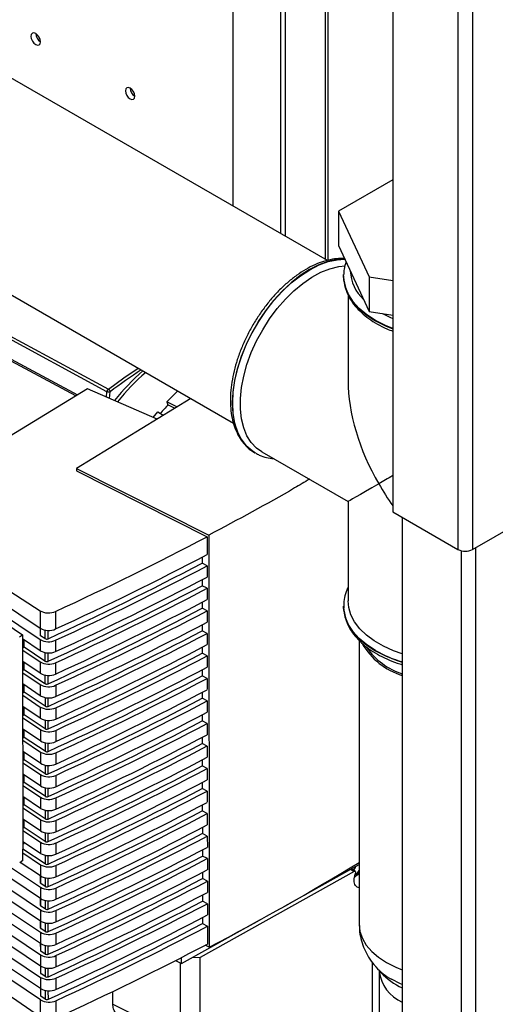
# Paper-space layout 'Blatt2' of a CAD drawing. Units: millimetres. Extents: x 0 to 420, y 0 to 297.
# Drawn here: x 373 to 384, y 94 to 117 of the extents above; entities that cross this region are included whole.
import ezdxf

# ---------------------------------------------------------------- set-up
doc = ezdxf.new("R2010")
doc.units = ezdxf.units.MM

psp = doc.layouts.new('Blatt2')

# ---------------------------------------------------------------- linework, layer by layer
at = {"color": 7, "linetype": 'Continuous', "lineweight": 30}
for p, q in [((377.761, 112.399), (377.761, 124.763)), ((378.822, 124.151), (378.822, 111.787)), ((378.928, 124.09), (378.928, 111.725)), ((379.826, 123.571), (379.826, 111.207)), ((379.893, 111.18), (379.893, 123.533)), ((382.813, 123.622), (382.813, 104.679)), ((383.139, 123.68), (383.139, 104.679)), ((381.35, 122.777), (381.35, 105.524)), ((379.878, 111.177), (362.523, 121.196)), ((362.523, 116.323), (377.767, 107.523)), ((383.139, 104.679), (401.552, 115.309)), ((381.35, 112.994), (380.128, 112.289)), ((380.128, 112.289), (380.815, 110.808)), ((380.128, 112.289), (380.128, 111.513)), ((380.128, 111.513), (380.815, 110.032)), ((370.487, 110.703), (374.957, 108.283)), ((380.243, 110.831), (380.244, 110.859)), ((380.243, 110.831), (380.243, 110.824)), ((380.243, 110.824), (380.243, 110.806)), ((380.815, 110.808), (380.815, 110.032)), ((380.815, 110.808), (381.35, 110.725)), ((374.926, 108.227), (370.474, 110.638)), ((380.343, 110.408), (380.343, 108.472)), ((374.223, 108.133), (370.671, 110.034)), ((370.687, 110.075), (374.266, 108.16)), ((380.815, 110.032), (381.35, 109.95)), ((374.485, 108.295), (369.98, 105.527)), ((376.052, 107.612), (374.485, 108.295)), ((376.808, 108.077), (374.238, 106.498)), ((374.918, 108.106), (374.926, 108.227)), ((374.986, 108.077), (374.996, 108.225)), ((376.274, 108.002), (376.516, 108.245)), ((376.495, 107.885), (376.274, 108.002)), ((376.274, 108.002), (376.297, 107.931)), ((376.445, 107.854), (376.297, 107.931)), ((375.966, 107.65), (376.068, 107.773)), ((376.068, 107.773), (376.19, 107.697)), ((378.228, 106.864), (378.251, 106.851)), ((378.251, 106.851), (378.257, 106.847)), ((378.407, 106.876), (380.343, 105.759)), ((374.238, 106.498), (377.211, 105.001)), ((374.238, 106.498), (374.238, 106.445)), ((374.238, 106.445), (377.174, 104.967)), ((380.343, 105.759), (380.343, 103.523)), ((369.98, 105.527), (373.426, 103.3)), ((381.35, 105.524), (382.813, 104.679)), ((381.562, 105.402), (381.562, 68.78)), ((369.981, 105.213), (373.427, 102.911)), ((377.174, 104.967), (377.175, 104.567)), ((377.211, 105.001), (377.22, 95.737)), ((383.209, 104.72), (383.209, 68.098)), ((377.063, 104.508), (377.063, 104.372)), ((382.884, 104.651), (382.884, 68.016)), ((370.769, 104.433), (373.427, 102.658)), ((377.175, 104.313), (377.063, 104.372)), ((377.175, 104.313), (377.175, 104.06)), ((377.064, 104.002), (377.064, 103.865)), ((377.175, 103.807), (377.064, 103.865)), ((377.175, 103.807), (377.176, 103.554)), ((372.032, 103.427), (373.031, 102.762)), ((377.064, 103.495), (377.064, 103.359)), ((380.243, 103.407), (380.243, 103.4)), ((380.244, 103.372), (380.243, 103.407)), ((380.243, 103.4), (380.243, 103.382)), ((373.426, 103.3), (373.427, 102.911)), ((373.771, 103.286), (373.771, 102.892)), ((377.176, 103.3), (377.064, 103.359)), ((377.176, 103.3), (377.176, 103.047)), ((377.065, 102.989), (377.065, 102.852)), ((372.96, 102.718), (373.031, 102.762)), ((373.031, 102.762), (373.031, 102.633)), ((373.422, 102.914), (373.422, 102.759)), ((373.434, 102.741), (373.434, 102.906)), ((373.533, 102.675), (373.434, 102.741)), ((373.532, 102.869), (373.533, 102.675)), ((373.601, 102.672), (373.601, 102.861)), ((377.176, 102.794), (377.065, 102.852)), ((377.176, 102.794), (377.177, 102.541)), ((373.427, 102.404), (373.031, 102.669)), ((373.045, 102.66), (373.031, 102.651)), ((373.031, 102.633), (373.036, 97.942)), ((373.065, 102.589), (373.031, 102.568)), ((373.065, 102.482), (373.065, 102.646)), ((373.427, 102.658), (373.427, 102.404)), ((373.772, 102.639), (373.772, 102.386)), ((380.593, 102.637), (380.593, 96.25)), ((373.065, 102.482), (373.031, 102.461)), ((373.032, 102.415), (373.427, 102.151)), ((373.533, 102.169), (373.065, 102.482)), ((373.533, 102.363), (373.533, 102.169)), ((373.602, 102.165), (373.602, 102.355)), ((377.065, 102.482), (377.065, 102.346)), ((377.177, 102.287), (377.065, 102.346)), ((377.177, 102.287), (377.177, 102.034)), ((373.427, 101.898), (373.032, 102.162)), ((373.065, 101.975), (373.065, 102.14)), ((373.427, 102.151), (373.427, 101.898)), ((373.772, 102.133), (373.772, 101.879)), ((373.065, 101.975), (373.032, 101.955)), ((373.032, 101.909), (373.428, 101.645)), ((373.533, 101.662), (373.065, 101.975)), ((373.533, 101.856), (373.533, 101.662)), ((373.602, 101.659), (373.602, 101.848)), ((377.066, 101.976), (377.066, 101.839)), ((377.177, 101.781), (377.066, 101.839)), ((373.428, 101.391), (373.032, 101.656)), ((373.066, 101.469), (373.066, 101.633)), ((373.428, 101.645), (373.428, 101.391)), ((373.773, 101.626), (373.773, 101.373)), ((377.177, 101.781), (377.177, 101.528)), ((373.066, 101.469), (373.032, 101.448)), ((373.032, 101.402), (373.428, 101.138)), ((373.534, 101.156), (373.066, 101.469)), ((377.066, 101.469), (377.066, 101.333)), ((373.534, 101.35), (373.534, 101.156)), ((373.603, 101.152), (373.603, 101.342)), ((377.178, 101.274), (377.066, 101.333)), ((377.178, 101.274), (377.178, 101.021)), ((373.428, 100.885), (373.033, 101.149)), ((373.066, 100.962), (373.033, 100.942)), ((373.066, 100.962), (373.066, 101.127)), ((373.534, 100.649), (373.066, 100.962)), ((373.428, 101.138), (373.428, 100.885)), ((373.773, 101.12), (373.773, 100.866)), ((377.066, 100.963), (377.067, 100.826)), ((373.033, 100.896), (373.429, 100.632)), ((373.534, 100.843), (373.534, 100.649)), ((373.603, 100.646), (373.603, 100.835)), ((377.178, 100.768), (377.067, 100.826)), ((377.178, 100.768), (377.178, 100.515)), ((373.429, 100.378), (373.033, 100.643)), ((373.067, 100.456), (373.066, 100.62)), ((373.429, 100.632), (373.429, 100.378)), ((373.773, 100.613), (373.774, 100.36)), ((373.067, 100.456), (373.033, 100.435)), ((373.033, 100.389), (373.429, 100.125)), ((373.535, 100.143), (373.067, 100.456)), ((373.535, 100.337), (373.535, 100.143)), ((373.604, 100.139), (373.604, 100.329)), ((377.067, 100.456), (377.067, 100.32)), ((377.179, 100.261), (377.067, 100.32)), ((373.429, 99.872), (373.034, 100.136)), ((373.067, 99.949), (373.067, 100.114)), ((373.429, 100.125), (373.429, 99.872)), ((373.774, 100.107), (373.774, 99.853)), ((377.179, 100.261), (377.179, 100.008)), ((373.067, 99.949), (373.034, 99.929)), ((373.034, 99.883), (373.429, 99.619)), ((373.535, 99.636), (373.067, 99.949)), ((377.067, 99.95), (377.067, 99.813)), ((373.43, 99.365), (373.034, 99.63)), ((373.535, 99.83), (373.535, 99.636)), ((373.604, 99.633), (373.604, 99.822)), ((377.179, 99.755), (377.067, 99.813)), ((377.179, 99.755), (377.179, 99.502)), ((373.068, 99.443), (373.034, 99.422)), ((373.068, 99.443), (373.067, 99.607)), ((373.536, 99.13), (373.068, 99.443)), ((373.429, 99.619), (373.43, 99.365)), ((373.774, 99.6), (373.775, 99.347)), ((377.068, 99.443), (377.068, 99.307)), ((373.034, 99.376), (373.43, 99.112)), ((373.535, 99.324), (373.536, 99.13)), ((373.605, 99.126), (373.604, 99.316)), ((377.179, 99.248), (377.068, 99.307)), ((377.179, 99.248), (377.18, 98.995)), ((373.43, 98.859), (373.034, 99.123)), ((373.068, 98.936), (373.068, 99.101)), ((373.43, 99.112), (373.43, 98.859)), ((373.775, 99.094), (373.775, 98.84)), ((373.068, 98.936), (373.035, 98.916)), ((373.035, 98.87), (373.43, 98.606)), ((373.536, 98.623), (373.068, 98.936)), ((373.536, 98.817), (373.536, 98.623)), ((373.605, 98.62), (373.605, 98.809)), ((377.068, 98.937), (377.068, 98.8)), ((377.18, 98.742), (377.068, 98.8)), ((377.18, 98.742), (377.18, 98.489)), ((373.431, 98.352), (373.035, 98.617)), ((373.068, 98.43), (373.068, 98.594)), ((373.43, 98.606), (373.431, 98.352)), ((373.775, 98.587), (373.775, 98.334)), ((373.068, 98.43), (373.035, 98.409)), ((373.035, 98.363), (373.431, 98.099)), ((373.537, 98.117), (373.068, 98.43)), ((373.536, 98.311), (373.537, 98.117)), ((373.605, 98.113), (373.605, 98.303)), ((377.069, 98.43), (377.069, 98.294)), ((377.18, 98.235), (377.069, 98.294)), ((371.839, 98.15), (373.432, 97.086)), ((373.431, 97.846), (373.035, 98.11)), ((373.069, 98.066), (373.069, 98.088)), ((373.431, 98.099), (373.431, 97.846)), ((373.776, 98.081), (373.776, 97.827)), ((377.18, 98.235), (377.181, 97.982)), ((370.775, 97.848), (373.433, 96.073)), ((373.432, 96.326), (370.882, 98.03)), ((371.328, 97.985), (373.432, 96.58)), ((373.432, 96.833), (371.642, 98.029)), ((373.537, 97.61), (373.036, 97.945)), ((373.036, 97.684), (373.036, 97.942)), ((373.036, 97.857), (373.431, 97.593)), ((377.069, 97.924), (377.069, 97.787)), ((373.036, 97.684), (372.965, 97.638)), ((373.431, 97.339), (372.975, 97.644)), ((373.537, 97.804), (373.537, 97.61)), ((373.606, 97.607), (373.606, 97.796)), ((377.181, 97.729), (377.069, 97.787)), ((377.181, 97.729), (377.181, 97.476)), ((373.433, 95.82), (370.775, 97.595)), ((373.431, 97.593), (373.431, 97.339)), ((373.776, 97.574), (373.776, 97.321)), ((380.48, 97.436), (377.019, 95.503)), ((377.07, 97.417), (377.07, 97.281)), ((378.932, 96.67), (380.593, 97.597)), ((380.399, 97.489), (380.48, 97.436)), ((380.507, 97.437), (380.415, 97.498)), ((380.426, 97.49), (380.433, 97.508)), ((370.775, 97.342), (373.433, 95.567)), ((373.427, 97.342), (373.427, 97.188)), ((373.439, 97.169), (373.439, 97.334)), ((373.537, 97.298), (373.537, 97.104)), ((373.606, 97.1), (373.606, 97.29)), ((377.181, 97.222), (377.07, 97.281)), ((377.181, 97.222), (377.182, 96.969)), ((380.564, 97.382), (380.515, 97.345)), ((380.566, 97.38), (380.593, 97.362)), ((373.433, 95.313), (370.776, 97.089)), ((373.432, 97.086), (373.432, 96.833)), ((373.537, 97.104), (373.439, 97.169)), ((373.777, 97.068), (373.777, 96.814)), ((373.434, 94.554), (369.988, 96.855)), ((370.776, 96.835), (373.434, 95.06)), ((373.428, 96.836), (373.428, 96.681)), ((373.44, 96.663), (373.44, 96.828)), ((373.538, 96.791), (373.538, 96.597)), ((373.607, 96.594), (373.607, 96.783)), ((377.07, 96.911), (377.07, 96.774)), ((377.182, 96.716), (377.07, 96.774)), ((373.434, 94.164), (369.988, 96.541)), ((373.434, 94.807), (370.776, 96.582)), ((373.432, 96.58), (373.432, 96.326)), ((373.538, 96.597), (373.44, 96.663)), ((373.777, 96.561), (373.777, 96.308)), ((377.182, 96.716), (377.182, 96.463)), ((373.428, 96.329), (373.428, 96.175)), ((373.44, 96.156), (373.44, 96.321)), ((376.601, 95.368), (378.377, 96.36)), ((377.071, 96.404), (377.071, 96.268)), ((373.538, 96.091), (373.44, 96.156)), ((373.538, 96.285), (373.538, 96.091)), ((373.607, 96.087), (373.607, 96.277)), ((377.071, 96.268), (377.182, 96.209)), ((377.182, 96.209), (377.183, 95.809)), ((373.433, 96.073), (373.433, 95.82)), ((373.777, 96.055), (373.778, 95.801)), ((373.428, 95.823), (373.429, 95.668)), ((373.441, 95.65), (373.441, 95.815)), ((373.539, 95.584), (373.441, 95.65)), ((373.539, 95.778), (373.539, 95.584)), ((373.608, 95.581), (373.608, 95.77)), ((377.22, 95.737), (377.133, 95.783)), ((373.433, 95.567), (373.433, 95.313)), ((373.778, 95.548), (373.778, 95.295)), ((376.462, 95.436), (376.601, 95.368)), ((376.601, 95.368), (376.601, 95.507)), ((377.019, 95.503), (376.842, 95.502)), ((377.018, 93.705), (377.019, 95.503)), ((373.429, 95.316), (373.429, 95.162)), ((373.441, 95.143), (373.441, 95.308)), ((373.539, 95.272), (373.539, 95.078)), ((373.608, 95.074), (373.608, 95.264)), ((376.575, 93.698), (376.577, 95.38)), ((380.889, 93.305), (380.891, 95.393)), ((380.964, 95.299), (381.082, 95.166)), ((381.043, 95.199), (381.043, 92.05)), ((373.434, 95.06), (373.434, 94.807)), ((373.539, 95.078), (373.441, 95.143)), ((373.778, 95.042), (373.779, 94.788)), ((373.429, 94.81), (373.43, 94.655)), ((373.442, 94.637), (373.442, 94.802)), ((373.54, 94.765), (373.54, 94.571)), ((373.609, 94.568), (373.608, 94.757)), ((373.434, 94.164), (373.434, 94.554)), ((373.54, 94.571), (373.442, 94.637)), ((373.779, 94.535), (373.779, 94.142)), ((375.058, 94.46), (375.059, 94.745)), ((375.058, 94.46), (376.575, 93.698))]:
    psp.add_line(p, q, dxfattribs=at)
at = {"color": 7, "linetype": 'Continuous', "lineweight": 30, "flags": 128}
for points in [[(373.324, 116.033), (373.365, 116.019), (373.399, 116.025), (373.422, 116.052), (373.43, 116.094), (373.422, 116.145), (373.399, 116.198), (373.365, 116.245), (373.324, 116.278), (373.283, 116.292), (373.249, 116.285), (373.226, 116.259), (373.218, 116.216), (373.226, 116.165), (373.249, 116.112), (373.283, 116.065), (373.324, 116.033)], [(375.445, 114.808), (375.486, 114.794), (375.52, 114.801), (375.543, 114.827), (375.551, 114.869), (375.543, 114.921), (375.52, 114.974), (375.486, 115.02), (375.445, 115.053), (375.405, 115.067), (375.37, 115.06), (375.347, 115.034), (375.339, 114.992), (375.347, 114.94), (375.37, 114.887), (375.405, 114.841), (375.445, 114.808)], [(380.269, 111.209), (380.09, 111.198), (379.89, 111.154), (379.685, 111.079), (379.476, 110.973), (379.267, 110.838), (379.061, 110.676), (378.861, 110.489), (378.671, 110.279), (378.492, 110.051), (378.327, 109.807), (378.179, 109.551), (378.05, 109.286), (377.942, 109.017), (377.856, 108.747), (377.794, 108.48), (377.756, 108.221), (377.743, 107.973)], [(377.749, 107.969), (377.762, 108.218), (377.8, 108.477), (377.862, 108.743), (377.948, 109.013), (378.056, 109.283), (378.185, 109.547), (378.333, 109.803), (378.498, 110.047), (378.677, 110.276), (378.868, 110.485), (379.067, 110.672), (379.273, 110.835), (379.482, 110.97), (379.691, 111.076), (379.896, 111.151), (380.096, 111.194), (380.271, 111.206)], [(378.407, 106.876), (378.287, 106.961), (378.169, 107.086), (378.072, 107.238), (377.998, 107.416), (377.948, 107.616), (377.923, 107.836), (377.923, 108.072), (377.948, 108.321), (377.998, 108.579), (378.072, 108.842), (378.169, 109.106), (378.287, 109.367), (378.425, 109.621), (378.58, 109.865), (378.751, 110.094), (378.934, 110.305), (379.127, 110.495), (379.327, 110.66), (379.531, 110.8), (379.735, 110.911), (379.937, 110.991), (380.134, 111.04), (380.275, 111.056)], [(381.35, 109.648), (381.182, 109.717), (380.961, 109.831), (380.765, 109.958), (380.596, 110.099), (380.459, 110.25), (380.354, 110.41), (380.283, 110.576), (380.248, 110.745), (380.243, 110.831)], [(380.243, 110.806), (380.248, 110.738), (380.283, 110.569), (380.354, 110.403), (380.459, 110.243), (380.596, 110.092), (380.765, 109.951), (380.961, 109.824), (381.182, 109.71), (381.35, 109.641)], [(381.118, 109.985), (381.283, 109.904), (381.35, 109.875)], [(374.957, 108.283), (375.308, 108.537), (375.627, 108.758)], [(377.743, 107.973), (377.756, 107.739), (377.794, 107.523), (377.856, 107.328), (377.942, 107.157), (378.05, 107.013), (378.179, 106.898), (378.228, 106.864)], [(378.265, 106.843), (378.185, 106.894), (378.056, 107.01), (377.948, 107.154), (377.862, 107.325), (377.8, 107.519), (377.762, 107.735), (377.749, 107.969)], [(381.562, 102.334), (381.365, 102.403), (381.137, 102.506), (380.932, 102.624), (380.754, 102.756), (380.606, 102.899), (380.489, 103.052), (380.406, 103.212), (380.357, 103.377), (380.343, 103.523)], [(380.243, 103.382), (380.248, 103.315), (380.283, 103.145), (380.354, 102.979), (380.459, 102.82), (380.596, 102.668), (380.765, 102.528), (380.961, 102.4), (381.182, 102.287), (381.426, 102.19), (381.562, 102.146)], [(380.961, 102.407), (380.765, 102.535), (380.596, 102.675), (380.459, 102.827), (380.354, 102.986), (380.283, 103.152), (380.248, 103.322), (380.244, 103.372)], [(380.593, 97.43), (380.564, 97.394), (380.518, 97.358)], [(380.593, 97.417), (380.566, 97.385), (380.564, 97.382)], [(380.593, 96.25), (380.611, 96.092), (380.665, 95.936), (380.753, 95.786), (380.874, 95.644), (381.027, 95.512), (381.208, 95.393)], [(381.208, 95.393), (381.415, 95.288), (381.562, 95.229)], [(381.562, 94.898), (381.52, 94.916), (381.321, 95.016)]]:
    psp.add_lwpolyline(points, dxfattribs=at)
at = {"color": 7, "linetype": 'Continuous', "lineweight": 30}
for centre, radius, start, end in [((373.547, 116.284), 0.223, 181.6006, 238.3941), ((375.668, 115.059), 0.223, 181.6006, 238.3941), ((381.335, 110.988), 0.943, 182.8563, 226.9406), ((387.357, 91.484), 20.81, 124.0842, 126.4407), ((379.826, 104.144), 6.124, 131.9585, 140.6123), ((379.805, 104.16), 6.028, 131.6892, 140.4105), ((381.157, 103.352), 6.677, 136.7076, 138.9315), ((344.688, 166.308), 69.767, 294.63686, 297.75215), ((382.976, 104.993), 0.354, 242.6097, 297.3903), ((344.625, 166.051), 69.689, 294.56958, 297.74102), ((344.688, 166.055), 69.767, 294.63686, 297.75215), ((344.689, 165.801), 69.767, 294.63686, 297.75215), ((344.625, 165.544), 69.689, 294.56958, 297.74102), ((344.689, 165.548), 69.767, 294.63686, 297.75215), ((344.689, 165.295), 69.767, 294.63686, 297.75215), ((344.626, 165.038), 69.689, 294.56958, 297.74102), ((344.689, 165.042), 69.767, 294.63686, 297.75215), ((344.689, 164.788), 69.767, 294.63686, 297.75215), ((373.617, 103.244), 0.384, 240.176, 293.6898), ((344.626, 164.531), 69.689, 294.56958, 297.74102), ((344.69, 164.535), 69.767, 294.63686, 297.75215), ((373.618, 102.99), 0.384, 240.176, 293.6898), ((373.571, 102.742), 0.0767, 240.1774, 293.6388), ((344.69, 164.282), 69.767, 294.63686, 297.75215), ((382.009, 103.336), 1.553, 209.8342, 253.2711), ((373.618, 102.737), 0.384, 240.176, 293.6898), ((344.627, 164.025), 69.689, 294.56958, 297.74102), ((344.69, 164.029), 69.767, 294.63686, 297.75215), ((382.051, 103.383), 1.578, 215.1687, 251.941), ((382.374, 104.908), 2.873, 240.534, 253.5799), ((373.618, 102.484), 0.384, 240.176, 293.6898), ((373.571, 102.235), 0.0767, 240.1774, 293.6388), ((373.618, 102.231), 0.384, 240.176, 293.6898), ((344.627, 163.518), 69.689, 294.56958, 297.74102), ((344.69, 163.775), 69.767, 294.63686, 297.75215), ((373.618, 101.977), 0.384, 240.176, 293.6898), ((373.572, 101.729), 0.0767, 240.1774, 293.6388), ((344.691, 163.522), 69.767, 294.63686, 297.75215), ((373.619, 101.724), 0.384, 240.176, 293.6898), ((344.691, 163.269), 69.767, 294.63686, 297.75215), ((344.628, 163.012), 69.689, 294.56958, 297.74102), ((344.691, 163.016), 69.767, 294.63686, 297.75215), ((373.619, 101.471), 0.384, 240.176, 293.6898), ((373.572, 101.222), 0.0767, 240.1774, 293.6388), ((344.691, 162.762), 69.767, 294.63686, 297.75215), ((373.619, 101.218), 0.384, 240.176, 293.6898), ((344.628, 162.505), 69.689, 294.56958, 297.74102), ((344.692, 162.509), 69.767, 294.63686, 297.75215), ((373.619, 100.964), 0.384, 240.176, 293.6898), ((373.572, 100.716), 0.0767, 240.1774, 293.6388), ((344.692, 162.256), 69.767, 294.63686, 297.75215), ((373.62, 100.711), 0.384, 240.176, 293.6898), ((344.628, 161.999), 69.689, 294.56958, 297.74102), ((373.62, 100.458), 0.384, 240.176, 293.6898), ((373.573, 100.209), 0.0767, 240.1774, 293.6388), ((344.692, 162.003), 69.767, 294.63686, 297.75215), ((373.62, 100.205), 0.384, 240.176, 293.6898), ((344.692, 161.749), 69.767, 294.63686, 297.75215), ((373.573, 99.703), 0.0767, 240.1774, 293.6388), ((344.629, 161.492), 69.689, 294.56958, 297.74102), ((344.692, 161.496), 69.767, 294.63686, 297.75215), ((373.62, 99.951), 0.384, 240.176, 293.6898), ((344.693, 161.243), 69.767, 294.63686, 297.75215), ((373.62, 99.698), 0.384, 240.176, 293.6898), ((344.629, 160.986), 69.689, 294.56958, 297.74102), ((344.693, 160.99), 69.767, 294.63686, 297.75215), ((373.621, 99.445), 0.384, 240.176, 293.6898), ((373.574, 99.196), 0.0767, 240.1774, 293.6388), ((344.693, 160.736), 69.767, 294.63686, 297.75215), ((373.621, 99.192), 0.384, 240.176, 293.6898), ((344.63, 160.479), 69.689, 294.56958, 297.74102), ((344.693, 160.483), 69.767, 294.63686, 297.75215), ((373.621, 98.938), 0.384, 240.176, 293.6898), ((373.574, 98.69), 0.0767, 240.1774, 293.6388), ((373.621, 98.685), 0.384, 240.176, 293.6898), ((344.63, 159.973), 69.689, 294.56958, 297.74102), ((344.694, 160.23), 69.767, 294.63686, 297.75215), ((373.622, 98.432), 0.384, 240.176, 293.6898), ((373.575, 98.183), 0.0767, 240.1774, 293.6388), ((344.694, 159.977), 69.767, 294.63686, 297.75215), ((344.694, 159.723), 69.767, 294.63686, 297.75215), ((373.622, 98.179), 0.384, 240.176, 293.6898), ((344.631, 159.466), 69.689, 294.56958, 297.74102), ((344.694, 159.47), 69.767, 294.63686, 297.75215), ((373.622, 97.925), 0.384, 240.176, 293.6898), ((373.575, 97.677), 0.0767, 240.1774, 293.6388), ((344.694, 159.217), 69.767, 294.63686, 297.75215), ((380.301, 97.624), 0.23, 315.5634, 342.8549), ((380.407, 97.56), 0.211, 301.742, 331.7845), ((373.622, 97.672), 0.384, 240.176, 293.6898), ((344.631, 158.96), 69.689, 294.56958, 297.74102), ((344.695, 158.964), 69.767, 294.63686, 297.75215), ((373.622, 97.419), 0.384, 240.176, 293.6898), ((373.576, 97.17), 0.0767, 240.1774, 293.6388), ((344.695, 158.711), 69.767, 294.63686, 297.75215), ((373.623, 97.166), 0.384, 240.176, 293.6898), ((344.632, 158.453), 69.689, 294.56958, 297.74102), ((373.623, 96.912), 0.384, 240.176, 293.6898), ((373.576, 96.664), 0.0767, 240.1774, 293.6388), ((344.695, 158.457), 69.767, 294.63686, 297.75215), ((373.623, 96.659), 0.384, 240.176, 293.6898), ((344.695, 158.204), 69.767, 294.63686, 297.75215), ((373.577, 96.157), 0.0767, 240.1774, 293.6388), ((344.632, 157.947), 69.689, 294.56958, 297.74102), ((344.696, 157.951), 69.767, 294.63686, 297.75215), ((373.623, 96.406), 0.384, 240.176, 293.6898), ((373.624, 96.153), 0.384, 240.176, 293.6898), ((373.624, 95.899), 0.384, 240.176, 293.6898), ((373.577, 95.651), 0.0767, 240.1774, 293.6388), ((373.624, 95.646), 0.384, 240.176, 293.6898), ((381.994, 96.231), 1.389, 222.4593, 240.9894), ((381.897, 95.297), 0.86, 186.5639, 247.0212), ((373.624, 95.393), 0.384, 240.176, 293.6898), ((373.577, 95.144), 0.0767, 240.1774, 293.6388), ((382.157, 96.173), 1.473, 223.1512, 246.1838), ((373.625, 95.14), 0.384, 240.176, 293.6898), ((373.625, 94.886), 0.384, 240.176, 293.6898), ((373.578, 94.638), 0.0767, 240.1774, 293.6388)]:
    psp.add_arc(centre, radius, start, end, dxfattribs=at)
for centre, major_axis, ratio, start_param, end_param in [((382.693, 107.115), (-1.662, 2.878), 0.577335, 0.785358, 1.570756), ((382.693, 107.115), (2.35, 1.357), 0.00007, 2.179336, 2.356154), ((382.693, 107.115), (2.35, 1.357), 0.00007, 2.356154, 3.141552), ((382.693, 107.115), (-1.662, 2.878), 0.577335, 1.570756, 1.747573), ((382.693, 107.115), (-1.662, 2.878), 0.577335, 1.845193, 1.853863), ((332.75, 132.089), (65.914, 1.068), 0.56687, 5.374906, 5.442746), ((373.615, 103.395), (0.25, 0.004), 0.56687, 3.844169, 5.374906), ((372.614, 99.749), (-0.822, 1.634), 0.533473, 2.744328, 2.774225), ((332.756, 124.753), (65.966, -0.986), 0.586404, 5.460777, 5.532403), ((332.756, 124.806), (65.916, -0.985), 0.586404, 5.392866, 5.460705)]:
    psp.add_ellipse(centre, major_axis=major_axis, ratio=ratio, start_param=start_param, end_param=end_param, dxfattribs=at)
for points, knots in [([(380.265, 111.217), (380.236, 111.219), (380.147, 111.227), (379.99, 111.207), (379.794, 111.161), (379.594, 111.084), (379.392, 110.98), (379.192, 110.85), (378.995, 110.695), (378.804, 110.518), (378.623, 110.322), (378.452, 110.108), (378.295, 109.88), (378.152, 109.641), (378.027, 109.393), (377.919, 109.14), (377.831, 108.885), (377.765, 108.63), (377.72, 108.38), (377.701, 108.181), (377.7, 108.068), (377.699, 108.034)], [0, 0, 0, 0, 0.025947, 0.080112, 0.135101, 0.190736, 0.246754, 0.302928, 0.359091, 0.415188, 0.471208, 0.527161, 0.583068, 0.638954, 0.694844, 0.750758, 0.806724, 0.862767, 0.918915, 0.975187, 1, 1, 1, 1]), ([(380.298, 111.144), (380.281, 111.09), (380.251, 110.997), (380.248, 110.902), (380.247, 110.862)], [0, 0, 0, 0, 0.586306, 1, 1, 1, 1]), ([(380.244, 110.804), (380.243, 110.803), (380.239, 110.746), (380.26, 110.631), (380.308, 110.465), (380.39, 110.304), (380.501, 110.15), (380.64, 110.005), (380.806, 109.869), (380.998, 109.747), (381.18, 109.652), (381.304, 109.605), (381.35, 109.587)], [0, 0, 0, 0, 0.0014055, 0.1142595, 0.2270267, 0.3407066, 0.4560275, 0.5731014, 0.6915484, 0.8108063, 0.9303931, 1, 1, 1, 1]), ([(374.926, 108.227), (374.927, 108.232), (374.928, 108.242), (374.935, 108.258), (374.945, 108.273), (374.953, 108.28), (374.957, 108.283)], [0, 0, 0, 0, 0.248981, 0.497132, 0.749122, 1, 1, 1, 1]), ([(374.957, 108.283), (374.961, 108.28), (374.969, 108.275), (374.979, 108.266), (374.985, 108.257), (374.99, 108.249), (374.995, 108.238), (374.996, 108.23), (374.996, 108.225)], [0, 0, 0, 0, 0.2403037, 0.4027183, 0.505841, 0.6484263, 0.769747, 1, 1, 1, 1]), ([(374.996, 108.225), (374.991, 108.223), (374.985, 108.219), (374.973, 108.217), (374.964, 108.217), (374.953, 108.218), (374.94, 108.221), (374.931, 108.225), (374.926, 108.227)], [0, 0, 0, 0, 0.225904, 0.345112, 0.484045, 0.591235, 0.756957, 1, 1, 1, 1]), ([(377.699, 108.034), (377.7, 107.993), (377.702, 107.875), (377.723, 107.688), (377.772, 107.483), (377.844, 107.297), (377.939, 107.133), (378.056, 106.996), (378.154, 106.907), (378.216, 106.874), (378.227, 106.868)], [0, 0, 0, 0, 0.079431, 0.229817, 0.38028, 0.530101, 0.678469, 0.824597, 0.968223, 1, 1, 1, 1]), ([(378.268, 106.846), (378.295, 106.83), (378.37, 106.786), (378.506, 106.743), (378.618, 106.73), (378.671, 106.724)], [0, 0, 0, 0, 0.221822, 0.627369, 1, 1, 1, 1]), ([(379.475, 106.26), (379.364, 106.194), (378.637, 105.759), (377.866, 105.349), (377.211, 105.001)], [0, 0, 0, 0, 0.151879, 1, 1, 1, 1]), ([(380.343, 103.827), (380.34, 103.821), (380.306, 103.761), (380.271, 103.641), (380.241, 103.492), (380.246, 103.402), (380.248, 103.368)], [0, 0, 0, 0, 0.040469, 0.41691, 0.786914, 1, 1, 1, 1]), ([(380.244, 103.38), (380.243, 103.379), (380.239, 103.322), (380.26, 103.208), (380.308, 103.042), (380.39, 102.881), (380.501, 102.727), (380.64, 102.581), (380.806, 102.446), (380.998, 102.323), (381.212, 102.216), (381.401, 102.137), (381.523, 102.101), (381.562, 102.089)], [0, 0, 0, 0, 0.001271, 0.103364, 0.205379, 0.308219, 0.412544, 0.518454, 0.625607, 0.733493, 0.841677, 0.949838, 1, 1, 1, 1]), ([(373.423, 102.76), (373.423, 102.759), (373.422, 102.756), (373.424, 102.751), (373.428, 102.745), (373.432, 102.742), (373.434, 102.741)], [0, 0, 0, 0, 0.149869, 0.433246, 0.716623, 1, 1, 1, 1]), ([(380.511, 97.392), (380.513, 97.397), (380.516, 97.405), (380.516, 97.417), (380.515, 97.426), (380.511, 97.433), (380.506, 97.438), (380.499, 97.441), (380.49, 97.441), (380.484, 97.437), (380.48, 97.436)], [0, 0, 0, 0, 0.137402, 0.273047, 0.385206, 0.499951, 0.612076, 0.726846, 0.861011, 1, 1, 1, 1]), ([(380.488, 97.316), (380.504, 97.325), (380.545, 97.35), (380.575, 97.387), (380.593, 97.41)], [0, 0, 0, 0, 0.391037, 1, 1, 1, 1]), ([(373.428, 97.188), (373.427, 97.187), (373.427, 97.184), (373.429, 97.179), (373.433, 97.174), (373.437, 97.171), (373.439, 97.169)], [0, 0, 0, 0, 0.149869, 0.433246, 0.716623, 1, 1, 1, 1]), ([(380.593, 97.073), (380.578, 97.076), (380.546, 97.083), (380.51, 97.119), (380.484, 97.171), (380.481, 97.217), (380.48, 97.24)], [0, 0, 0, 0, 0.2271897, 0.4847931, 0.7423966, 1, 1, 1, 1]), ([(373.428, 96.682), (373.428, 96.681), (373.428, 96.678), (373.43, 96.673), (373.434, 96.667), (373.438, 96.664), (373.44, 96.663)], [0, 0, 0, 0, 0.149869, 0.433246, 0.716623, 1, 1, 1, 1]), ([(373.428, 96.175), (373.428, 96.174), (373.428, 96.171), (373.43, 96.166), (373.434, 96.161), (373.438, 96.158), (373.44, 96.156)], [0, 0, 0, 0, 0.149869, 0.433246, 0.716623, 1, 1, 1, 1]), ([(380.596, 96.25), (380.597, 96.194), (380.599, 96.069), (380.639, 95.881), (380.707, 95.688), (380.803, 95.51), (380.893, 95.377), (380.957, 95.31), (380.974, 95.292)], [0, 0, 0, 0, 0.159024, 0.352624, 0.544297, 0.736036, 0.929939, 1, 1, 1, 1]), ([(373.429, 95.669), (373.429, 95.668), (373.429, 95.665), (373.431, 95.66), (373.435, 95.654), (373.439, 95.651), (373.441, 95.65)], [0, 0, 0, 0, 0.149869, 0.433246, 0.716623, 1, 1, 1, 1]), ([(373.429, 95.162), (373.429, 95.161), (373.429, 95.158), (373.431, 95.153), (373.435, 95.148), (373.439, 95.145), (373.441, 95.143)], [0, 0, 0, 0, 0.149869, 0.433246, 0.716623, 1, 1, 1, 1]), ([(373.43, 94.656), (373.43, 94.655), (373.43, 94.652), (373.432, 94.647), (373.436, 94.641), (373.44, 94.638), (373.442, 94.637)], [0, 0, 0, 0, 0.149869, 0.433246, 0.716623, 1, 1, 1, 1])]:
    psp.add_open_spline(points, degree=3, knots=knots, dxfattribs=at)
for points in [[(380.48, 97.24), (380.481, 97.264), (380.484, 97.313), (380.502, 97.366), (380.511, 97.392)], [(375.113, 94.274), (375.097, 94.299), (375.066, 94.349), (375.061, 94.423), (375.058, 94.46)]]:
    psp.add_open_spline(points, degree=3, dxfattribs=at)

doc.saveas('drawing.dxf')
